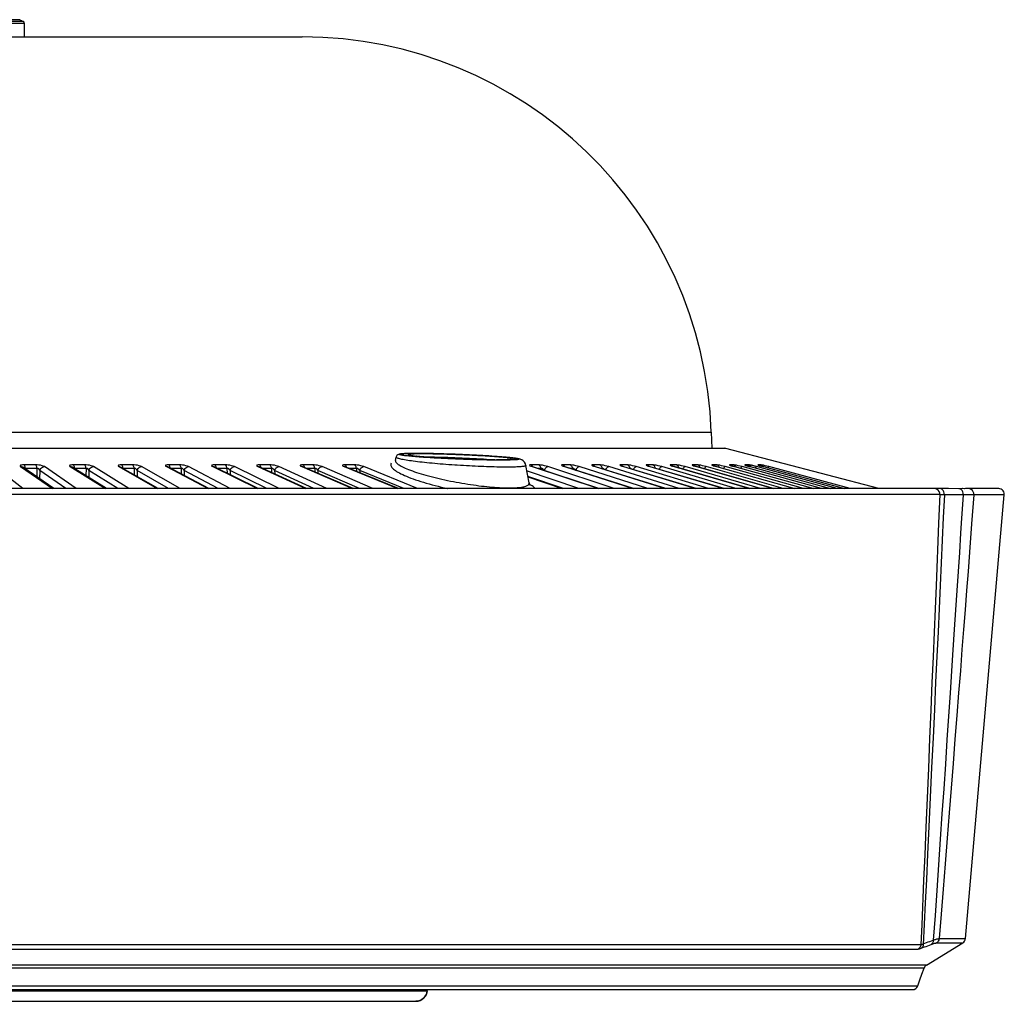
# Model space of a CAD drawing. Units: millimetres. Extents: x -897 to 437, y -318 to 513.
# Drawn here: x 41 to 127, y 0 to 87 of the extents above; entities that cross this region are included whole.
import ezdxf

# ---------------------------------------------------------------- set-up
doc = ezdxf.new("R2010")
doc.units = ezdxf.units.MM
doc.layers.add('AXIS_Front-View', color=7, linetype='Continuous')

msp = doc.modelspace()

# ---------------------------------------------------------------- linework, layer by layer
at = {"layer": 'AXIS_Front-View', "color": 7, "linetype": 'Continuous'}
for p, q in [((41, 86.193), (-41, 86.193)), ((40.888, 86.372), (-40.888, 86.372)), ((40.583, 86.521), (-40.583, 86.521)), ((40.583, 86.521), (40.736, 86.447)), ((41, 85), (41, 86.193)), ((-65.5, 85), (65.5, 85)), ((-101.578, 50.16), (101.578, 50.16)), ((101.578, 50.16), (101.627, 48.75)), ((102.862, 48.734), (-102.862, 48.734)), ((-102.735, 48.75), (102.735, 48.75)), ((102.862, 48.734), (102.735, 48.75)), ((116.358, 45.206), (102.862, 48.734)), ((73.73, 47.658), (73.784, 47.961)), ((73.786, 47.944), (73.784, 47.961)), ((74.084, 48.185), (74.074, 48.195)), ((75.027, 48.104), (75.276, 48.068)), ((75.139, 48.088), (75.09, 48.096)), ((75.276, 48.068), (75.618, 48.031)), ((75.618, 48.031), (76.049, 47.992)), ((76.029, 48.245), (75.668, 48.241)), ((76.659, 47.96), (76.462, 47.96)), ((77.154, 47.954), (76.659, 47.96)), ((77.131, 47.915), (77.757, 47.879)), ((77.717, 47.942), (77.154, 47.954)), ((78.265, 48.209), (77.612, 48.226)), ((78.33, 47.925), (77.717, 47.942)), ((78.159, 47.858), (78.013, 47.866)), ((78.419, 47.846), (78.159, 47.858)), ((78.967, 47.902), (78.33, 47.925)), ((79.615, 47.875), (78.967, 47.902)), ((79.108, 47.815), (79.804, 47.788)), ((81.481, 47.772), (80.884, 47.809)), ((82.039, 47.733), (81.481, 47.772)), ((81.972, 48.065), (81.709, 48.081)), ((82.234, 48.048), (81.972, 48.065)), ((82.757, 47.978), (82.226, 48.017)), ((82.466, 48.032), (82.234, 48.048)), ((83.213, 47.938), (82.757, 47.978)), ((83.579, 47.9), (83.213, 47.938)), ((84.066, 47.801), (84.011, 47.831)), ((40.864, 45.201), (38.344, 47.127)), ((40.756, 47.116), (40.668, 47.127)), ((40.668, 47.127), (43.484, 45.204)), ((43.589, 45.204), (40.856, 47.071)), ((41.82, 47.288), (40.97, 47.288)), ((40.997, 47.262), (40.97, 47.288)), ((41.762, 46.97), (41.081, 46.97)), ((41.095, 46.882), (41.081, 46.97)), ((42.103, 46.97), (41.762, 46.97)), ((41.989, 47.288), (41.82, 47.288)), ((42.103, 46.97), (42.084, 46.232)), ((45.572, 45.205), (42.758, 47.127)), ((45.127, 47.116), (45.041, 47.127)), ((45.041, 47.127), (48.145, 45.207)), ((45.209, 47.081), (45.127, 47.116)), ((48.238, 45.207), (45.209, 47.081)), ((46.142, 47.288), (45.308, 47.288)), ((45.338, 47.262), (45.308, 47.288)), ((46.1, 46.97), (45.431, 46.97)), ((46.433, 46.97), (46.1, 46.97)), ((46.308, 47.288), (46.142, 47.288)), ((46.433, 46.97), (46.423, 46.33)), ((50.195, 45.208), (47.091, 47.127)), ((49.412, 47.116), (49.328, 47.127)), ((49.328, 47.127), (52.717, 45.209)), ((49.479, 47.089), (49.412, 47.116)), ((49.479, 47.089), (49.478, 47.089)), ((52.799, 45.209), (49.479, 47.089)), ((50.376, 47.288), (49.56, 47.288)), ((49.593, 47.262), (49.56, 47.288)), ((50.349, 46.97), (49.694, 46.97)), ((50.675, 46.97), (50.349, 46.97)), ((50.539, 47.288), (50.376, 47.288)), ((50.675, 46.97), (50.671, 46.414)), ((54.723, 45.209), (51.335, 47.127)), ((53.603, 47.116), (53.521, 47.127)), ((53.521, 47.127), (57.191, 45.209)), ((53.656, 47.095), (53.603, 47.116)), ((57.264, 45.209), (53.656, 47.095)), ((53.778, 47.288), (53.718, 47.288)), ((53.753, 47.262), (53.718, 47.288)), ((54.515, 47.288), (53.778, 47.288)), ((54.662, 46.97), (53.863, 46.97)), ((54.673, 47.288), (54.515, 47.288)), ((54.821, 46.97), (54.662, 46.97)), ((54.821, 46.97), (54.822, 46.486)), ((59.151, 45.208), (55.48, 47.127)), ((57.692, 47.116), (57.612, 47.127)), ((57.612, 47.127), (61.557, 45.208)), ((57.733, 47.1), (57.692, 47.116)), ((61.623, 45.208), (57.733, 47.1)), ((57.851, 47.288), (57.773, 47.288)), ((57.811, 47.262), (57.773, 47.288)), ((58.704, 47.288), (57.851, 47.288)), ((58.707, 46.97), (58.001, 46.97)), ((58.862, 46.97), (58.707, 46.97)), ((58.862, 46.97), (58.867, 46.549)), ((63.467, 45.207), (59.521, 47.127)), ((61.594, 47.127), (65.809, 45.206)), ((61.702, 47.105), (61.7, 47.106)), ((61.702, 47.104), (61.702, 47.105)), ((65.868, 45.206), (61.702, 47.104)), ((61.813, 47.288), (61.719, 47.288)), ((61.76, 47.262), (61.719, 47.288)), ((62.623, 47.288), (61.813, 47.288)), ((62.641, 46.97), (61.998, 46.97)), ((62.792, 46.97), (62.641, 46.97)), ((62.792, 46.97), (62.798, 46.605)), ((67.665, 45.205), (63.447, 47.127)), ((65.458, 47.127), (69.937, 45.204)), ((65.657, 47.288), (65.547, 47.288)), ((65.59, 47.262), (65.547, 47.288)), ((69.989, 45.204), (65.553, 47.109)), ((66.422, 47.288), (65.657, 47.288)), ((66.456, 46.97), (65.877, 46.97)), ((66.602, 46.97), (66.456, 46.97)), ((66.602, 46.97), (66.61, 46.655)), ((71.736, 45.203), (67.253, 47.127)), ((69.198, 47.127), (73.935, 45.201)), ((69.376, 47.288), (69.25, 47.288)), ((69.296, 47.262), (69.25, 47.288)), ((73.981, 45.201), (69.284, 47.111)), ((70.095, 47.288), (69.376, 47.288)), ((70.285, 46.97), (69.631, 46.97)), ((70.285, 46.97), (70.294, 46.7)), ((75.671, 45.2), (70.931, 47.127)), ((73.304, 47.273), (73.314, 47.218)), ((73.343, 47.423), (73.319, 47.376)), ((76.068, 47.509), (75.864, 47.532)), ((79.466, 47.231), (79.174, 47.249)), ((79.726, 47.215), (79.466, 47.231)), ((82.314, 47.73), (82.508, 47.729)), ((85.502, 45.699), (85.232, 47.23)), ((85.583, 47.212), (85.665, 47.173)), ((85.769, 47.288), (85.657, 47.288)), ((85.713, 47.262), (85.657, 47.288)), ((85.665, 47.173), (85.788, 47.127)), ((86.328, 47.288), (85.769, 47.288)), ((85.833, 47.12), (85.788, 47.127)), ((85.788, 47.127), (91.65, 45.196)), ((86.562, 46.97), (86.29, 46.97)), ((86.562, 46.97), (86.569, 46.878)), ((93.026, 45.196), (87.165, 47.127)), ((88.579, 47.288), (88.473, 47.288)), ((88.531, 47.262), (88.473, 47.288)), ((88.511, 47.173), (88.64, 47.127)), ((89.105, 47.288), (88.579, 47.288)), ((88.679, 47.121), (88.64, 47.127)), ((88.64, 47.127), (94.689, 45.197)), ((94.71, 45.197), (88.679, 47.121)), ((89.346, 46.97), (89.154, 46.97)), ((89.346, 46.97), (89.352, 46.907)), ((95.984, 45.198), (89.938, 47.127)), ((91.219, 47.288), (91.12, 47.288)), ((91.18, 47.262), (91.12, 47.288)), ((91.189, 47.173), (91.323, 47.127)), ((91.713, 47.288), (91.219, 47.288)), ((91.356, 47.122), (91.323, 47.127)), ((91.323, 47.127), (97.546, 45.199)), ((97.563, 45.199), (91.356, 47.122)), ((91.96, 46.97), (91.849, 46.97)), ((98.759, 45.199), (92.539, 47.127)), ((93.686, 47.288), (93.594, 47.288)), ((93.656, 47.262), (93.594, 47.288)), ((94.145, 47.288), (93.686, 47.288)), ((93.693, 47.173), (93.832, 47.127)), ((93.861, 47.123), (93.832, 47.127)), ((93.832, 47.127), (100.216, 45.201)), ((100.231, 45.201), (93.861, 47.123)), ((94.4, 46.97), (94.369, 46.97)), ((94.964, 47.127), (94.799, 47.173)), ((101.343, 45.202), (94.964, 47.127)), ((95.975, 47.288), (95.89, 47.288)), ((95.953, 47.262), (95.89, 47.288)), ((96.399, 47.288), (95.975, 47.288)), ((96.02, 47.173), (96.163, 47.127)), ((96.187, 47.124), (96.163, 47.127)), ((96.163, 47.127), (102.693, 45.203)), ((102.705, 45.203), (96.187, 47.124)), ((97.208, 47.127), (97.04, 47.173)), ((103.734, 45.204), (97.208, 47.127)), ((98.081, 47.288), (98.003, 47.288)), ((98.067, 47.262), (98.003, 47.288)), ((98.469, 47.288), (98.081, 47.288)), ((98.163, 47.173), (98.311, 47.127)), ((98.33, 47.125), (98.311, 47.127)), ((98.311, 47.127), (104.975, 45.205)), ((105.929, 45.206), (99.267, 47.127)), ((100.001, 47.288), (99.929, 47.288)), ((99.995, 47.262), (99.929, 47.288)), ((100.352, 47.288), (100.001, 47.288)), ((100.119, 47.173), (100.271, 47.127)), ((100.287, 47.125), (100.271, 47.127)), ((100.271, 47.127), (107.059, 45.207)), ((107.068, 45.207), (100.287, 47.125)), ((107.923, 45.207), (101.137, 47.127)), ((101.73, 47.288), (101.666, 47.288)), ((101.733, 47.262), (101.666, 47.288)), ((102.043, 47.288), (101.73, 47.288)), ((101.885, 47.173), (102.041, 47.127)), ((102.053, 47.126), (102.041, 47.127)), ((102.041, 47.127), (108.94, 45.208)), ((102.111, 47.283), (102.043, 47.288)), ((102.11, 47.262), (102.043, 47.288)), ((109.713, 45.208), (102.815, 47.127)), ((103.265, 47.288), (103.209, 47.288)), ((103.277, 47.262), (103.209, 47.288)), ((103.541, 47.288), (103.265, 47.288)), ((103.457, 47.173), (103.616, 47.127)), ((103.603, 47.283), (103.541, 47.288)), ((103.609, 47.262), (103.541, 47.288)), ((103.626, 47.126), (103.616, 47.127)), ((103.616, 47.127), (110.617, 45.209)), ((111.296, 45.209), (104.297, 47.127)), ((104.604, 47.288), (104.555, 47.288)), ((104.624, 47.262), (104.555, 47.288)), ((104.841, 47.288), (104.604, 47.288)), ((104.642, 47.236), (104.634, 47.24)), ((104.91, 47.262), (104.841, 47.288)), ((104.939, 47.143), (104.994, 47.127)), ((105.001, 47.127), (104.994, 47.127)), ((104.994, 47.127), (112.083, 45.209)), ((105.552, 47.116), (105.58, 47.127)), ((112.667, 45.209), (105.58, 47.127)), ((105.743, 47.288), (105.703, 47.288)), ((105.772, 47.262), (105.703, 47.288)), ((105.783, 47.288), (105.743, 47.288)), ((105.823, 47.23), (105.772, 47.262)), ((105.785, 47.244), (105.776, 47.247)), ((105.941, 47.288), (105.783, 47.288)), ((105.991, 47.283), (105.941, 47.288)), ((106.011, 47.262), (105.941, 47.288)), ((106.007, 47.173), (106.173, 47.127)), ((106.178, 47.127), (106.173, 47.127)), ((106.173, 47.127), (113.338, 45.209)), ((106.639, 47.116), (106.662, 47.127)), ((113.829, 45.208), (106.662, 47.127)), ((42.355, 46.782), (42.337, 46.061)), ((42.337, 46.061), (42.861, 45.701)), ((44.665, 45.205), (42.355, 46.782)), ((46.692, 46.782), (46.682, 46.17)), ((49.238, 45.207), (46.692, 46.782)), ((50.939, 46.782), (50.935, 46.264)), ((53.718, 45.209), (50.939, 46.782)), ((58.1, 45.209), (55.09, 46.782)), ((55.09, 46.782), (55.09, 46.345)), ((62.372, 45.208), (59.136, 46.782)), ((59.136, 46.782), (59.139, 46.416)), ((66.528, 45.206), (63.069, 46.782)), ((63.069, 46.782), (63.075, 46.479)), ((70.559, 45.204), (66.882, 46.782)), ((66.882, 46.782), (66.889, 46.535)), ((74.457, 45.201), (70.568, 46.782)), ((70.568, 46.782), (70.575, 46.586)), ((89.889, 45.195), (85.288, 46.765)), ((88.554, 45.195), (85.401, 46.27)), ((88.464, 45.195), (85.407, 46.238)), ((85.409, 46.228), (88.436, 45.195)), ((46.252, 45.206), (38.179, 45.199)), ((53.983, 45.209), (46.252, 45.206)), ((61.731, 45.208), (53.983, 45.209)), ((69.3, 45.204), (61.731, 45.208)), ((75.269, 45.2), (69.3, 45.204)), ((82.276, 45.196), (75.269, 45.2)), ((88.473, 45.195), (82.276, 45.196)), ((85.496, 45.612), (85.505, 45.654)), ((85.505, 45.654), (85.502, 45.699)), ((93.774, 45.196), (88.473, 45.195)), ((99.618, 45.2), (93.774, 45.196)), ((104.515, 45.205), (99.618, 45.2)), ((108.932, 45.208), (104.515, 45.205)), ((112.849, 45.209), (108.932, 45.208)), ((116.246, 45.206), (112.849, 45.209)), ((121.261, 45.194), (121.242, 45.194)), ((121.302, 45.193), (121.261, 45.194)), ((121.384, 45.192), (121.293, 45.193)), ((121.749, 45.188), (121.638, 45.189)), ((122.507, 45.187), (121.746, 45.188)), ((123.408, 45.185), (122.469, 45.187)), ((123.645, 45.185), (123.404, 45.185)), ((123.763, 45.186), (123.617, 45.185)), ((123.928, 45.185), (123.749, 45.186)), ((124.017, 45.186), (123.905, 45.185)), ((124.128, 45.187), (124.003, 45.186)), ((124.233, 45.187), (124.126, 45.187)), ((124.248, 45.188), (124.221, 45.187)), ((126.615, 45.189), (126.225, 45.19)), ((126.827, 45.188), (126.613, 45.189)), ((126.926, 45.188), (126.615, 45.189)), ((126.926, 45.188), (126.848, 45.188)), ((41.287, 44.671), (38.506, 44.669)), ((42.791, 44.673), (41.287, 44.671)), ((46.044, 44.675), (42.791, 44.673)), ((48.161, 44.677), (46.044, 44.675)), ((49.808, 44.678), (48.161, 44.677)), ((51.601, 44.678), (49.808, 44.678)), ((53.69, 44.679), (51.601, 44.678)), ((55.932, 44.679), (53.69, 44.679)), ((58.083, 44.678), (55.932, 44.679)), ((61.506, 44.678), (58.083, 44.678)), ((65.621, 44.676), (61.506, 44.678)), ((68.495, 44.675), (65.621, 44.676)), ((71.313, 44.673), (68.495, 44.675)), ((74.318, 44.67), (71.313, 44.673)), ((82.447, 44.666), (74.318, 44.67)), ((83.119, 44.666), (82.447, 44.666)), ((85.793, 44.665), (83.119, 44.666)), ((88.336, 44.664), (85.793, 44.665)), ((90.984, 44.664), (88.336, 44.664)), ((92.078, 44.665), (90.984, 44.664)), ((96.978, 44.667), (92.078, 44.665)), ((97.813, 44.668), (96.978, 44.667)), ((99.691, 44.669), (97.813, 44.668)), ((101.759, 44.671), (99.691, 44.669)), ((107.352, 44.676), (101.759, 44.671)), ((108.488, 44.677), (107.352, 44.676)), ((110.819, 44.678), (108.488, 44.677)), ((111.91, 44.679), (110.819, 44.678)), ((112.949, 44.679), (111.91, 44.679)), ((113.924, 44.679), (112.949, 44.679)), ((114.826, 44.678), (113.924, 44.679)), ((121.732, 44.664), (121.628, 42.144)), ((123.791, 44.636), (122.136, 44.644)), ((123.791, 44.636), (123.628, 42.138)), ((124.129, 44.637), (123.791, 44.636)), ((123.998, 5.526), (127.42, 44.644)), ((124.331, 44.638), (124.129, 44.637)), ((124.739, 44.644), (124.542, 42.074)), ((125.42, 44.644), (124.739, 44.644)), ((125.944, 44.645), (125.42, 44.644)), ((121.628, 42.144), (121.399, 36.621)), ((124.542, 42.074), (124.351, 39.575)), ((121.671, 5.526), (123.998, 5.526)), ((27.244, 4.609), (119.832, 4.609)), ((120.552, 3.176), (123.761, 5.143)), ((121.438, 5.143), (123.761, 5.143)), ((120.552, 3.176), (-120.552, 3.176)), ((120.342, 2.917), (-120.342, 2.917)), ((120.158, 2.398), (120.342, 2.917)), ((-119.79, 1.361), (119.79, 1.361)), ((-119.319, 1.029), (119.319, 1.029)), ((5.521, 0.913), (76.515, 0.913)), ((76.515, 0.913), (76.526, 1.029)), ((76.515, 0.913), (76.519, 0.91)), ((76.519, 0.91), (76.53, 1.029)), ((-61.148, 0), (75.523, 0))]:
    msp.add_line(p, q, dxfattribs=at)
for points in [[(40.736, 86.447), (40.838, 86.397), (40.888, 86.372)], [(75.969, 48.289), (75.73, 48.29), (75.508, 48.29), (75.303, 48.289), (75.115, 48.287), (74.944, 48.284), (74.79, 48.281), (74.652, 48.276), (74.529, 48.271), (74.42, 48.265), (74.325, 48.258), (74.241, 48.25), (74.169, 48.242), (74.108, 48.232), (74.051, 48.22), (73.995, 48.204), (73.931, 48.173), (73.847, 48.1), (73.79, 47.988), (73.785, 47.966)], [(75.864, 47.532), (75.667, 47.555), (75.477, 47.579), (75.297, 47.602), (75.124, 47.625), (74.961, 47.649), (74.808, 47.672), (74.664, 47.696), (74.531, 47.719), (74.408, 47.742), (74.296, 47.765), (74.195, 47.787), (74.106, 47.809), (74.027, 47.83), (73.96, 47.85), (73.903, 47.871), (73.858, 47.89), (73.823, 47.909), (73.799, 47.927), (73.786, 47.944)], [(74.074, 48.195), (74.074, 48.205), (74.085, 48.214), (74.107, 48.223), (74.139, 48.232), (74.183, 48.24)], [(74.765, 48.066), (74.65, 48.08), (74.546, 48.092), (74.452, 48.105), (74.368, 48.117), (74.294, 48.129), (74.231, 48.141), (74.179, 48.153), (74.137, 48.164), (74.105, 48.175), (74.084, 48.185)], [(74.183, 48.24), (74.236, 48.247), (74.3, 48.254), (74.375, 48.26), (74.459, 48.266), (74.554, 48.271), (74.658, 48.276), (74.771, 48.279)], [(75.821, 47.973), (75.646, 47.986), (75.479, 47.999), (75.319, 48.013), (75.167, 48.026), (75.024, 48.04), (74.89, 48.053), (74.765, 48.066)], [(74.771, 48.279), (74.894, 48.283), (75.026, 48.285), (75.167, 48.288), (75.316, 48.289), (75.473, 48.29), (75.639, 48.29), (75.812, 48.29)], [(74.973, 48.208), (74.867, 48.189), (74.825, 48.166)], [(74.825, 48.166), (74.878, 48.136), (75.027, 48.104)], [(75.668, 48.241), (75.378, 48.234), (75.144, 48.223), (74.973, 48.208)], [(75.09, 48.096), (75.048, 48.103), (75.012, 48.11), (74.984, 48.116), (74.979, 48.117)], [(75.4, 48.055), (75.325, 48.063), (75.256, 48.072), (75.194, 48.08), (75.139, 48.088)], [(76.241, 47.977), (76.113, 47.987), (75.991, 47.997), (75.875, 48.007), (75.767, 48.017), (75.665, 48.027), (75.57, 48.036), (75.482, 48.046)], [(75.812, 48.29), (75.992, 48.289), (76.179, 48.287), (76.373, 48.285), (76.573, 48.282), (76.779, 48.278), (76.99, 48.274), (77.206, 48.269), (77.426, 48.264), (77.651, 48.258), (77.878, 48.251), (78.109, 48.244), (78.342, 48.237), (78.578, 48.229), (78.815, 48.22), (79.054, 48.211), (79.293, 48.202), (79.533, 48.192), (79.772, 48.181), (80.012, 48.17), (80.25, 48.159), (80.486, 48.148), (80.721, 48.136), (80.953, 48.124), (81.183, 48.111), (81.409, 48.098), (81.631, 48.085), (81.848, 48.072), (82.061, 48.059), (82.268, 48.045), (82.469, 48.032), (82.663, 48.018), (82.849, 48.004), (83.028, 47.991)], [(82.988, 47.701), (82.821, 47.701), (82.648, 47.702), (82.469, 47.704), (82.284, 47.706), (82.093, 47.708), (81.896, 47.712), (81.695, 47.715), (81.489, 47.719), (81.279, 47.724), (81.065, 47.729), (80.848, 47.734), (80.627, 47.741), (80.403, 47.747), (80.177, 47.754), (79.949, 47.762), (79.719, 47.77), (79.489, 47.778), (79.257, 47.787), (79.025, 47.796), (78.793, 47.806), (78.562, 47.816), (78.332, 47.826), (78.104, 47.837), (77.877, 47.848), (77.653, 47.859), (77.432, 47.871), (77.214, 47.883), (77, 47.895), (76.79, 47.907), (76.585, 47.92), (76.385, 47.933), (76.191, 47.946), (76.003, 47.959), (75.821, 47.973)], [(77.683, 48.257), (77.371, 48.265), (77.067, 48.272), (76.774, 48.278), (76.492, 48.283), (76.223, 48.287), (75.969, 48.289)], [(77.612, 48.226), (77.007, 48.238), (76.481, 48.244), (76.029, 48.245)], [(76.049, 47.992), (76.557, 47.953), (77.131, 47.915)], [(77.312, 47.905), (77.142, 47.915), (76.978, 47.925), (76.819, 47.936), (76.665, 47.946), (76.517, 47.956), (76.376, 47.967), (76.241, 47.977)], [(78.013, 47.866), (77.849, 47.874), (77.666, 47.884), (77.487, 47.894), (77.312, 47.905)], [(80.256, 48.159), (79.943, 48.174), (79.625, 48.188), (79.303, 48.201), (78.978, 48.214), (78.651, 48.226), (78.325, 48.238), (78.002, 48.248), (77.683, 48.257)], [(77.757, 47.879), (78.421, 47.845), (79.108, 47.815)], [(79.639, 48.159), (78.946, 48.186), (78.265, 48.209)], [(79.614, 47.795), (79.413, 47.803), (79.212, 47.811), (79.011, 47.819), (78.812, 47.828), (78.615, 47.837), (78.419, 47.846)], [(80.425, 47.768), (80.213, 47.775), (80.014, 47.781), (79.814, 47.788), (79.614, 47.795)], [(80.884, 47.809), (80.258, 47.844), (79.615, 47.875)], [(80.996, 48.093), (80.326, 48.127), (79.639, 48.159)], [(79.804, 47.788), (80.492, 47.766), (81.155, 47.749)], [(81.709, 48.081), (81.436, 48.097), (81.153, 48.113), (80.862, 48.129), (80.562, 48.144), (80.256, 48.159)], [(81.87, 47.735), (81.702, 47.738), (81.53, 47.741), (81.352, 47.745), (81.171, 47.749), (80.985, 47.753), (80.796, 47.758), (80.604, 47.763), (80.425, 47.768)], [(82.226, 48.017), (81.634, 48.056), (80.996, 48.093)], [(83.118, 47.984), (82.912, 48), (82.695, 48.016), (82.466, 48.032)], [(84.604, 47.779), (84.594, 47.77), (84.573, 47.762), (84.543, 47.755), (84.502, 47.748), (84.451, 47.741), (84.391, 47.735), (84.321, 47.729), (84.242, 47.724), (84.154, 47.72), (84.057, 47.715), (83.951, 47.712), (83.837, 47.709), (83.715, 47.706), (83.584, 47.704), (83.446, 47.702), (83.301, 47.701), (83.148, 47.701), (82.988, 47.701)], [(83.028, 47.991), (83.198, 47.977), (83.359, 47.964), (83.512, 47.95), (83.655, 47.937), (83.789, 47.924), (83.913, 47.911), (84.027, 47.898), (84.132, 47.886), (84.226, 47.873), (84.31, 47.862), (84.383, 47.85), (84.446, 47.839), (84.499, 47.828), (84.541, 47.817), (84.572, 47.807), (84.593, 47.797), (84.604, 47.788), (84.604, 47.779)], [(85.232, 47.23), (85.186, 47.384), (85.097, 47.533), (84.989, 47.644), (84.881, 47.717), (84.79, 47.76), (84.71, 47.788), (84.637, 47.807), (84.565, 47.823), (84.487, 47.838), (84.402, 47.851), (84.307, 47.865), (84.202, 47.879), (84.085, 47.893), (83.955, 47.908), (83.813, 47.923), (83.659, 47.938), (83.491, 47.953), (83.311, 47.968), (83.118, 47.984)], [(84.011, 47.831), (83.849, 47.864), (83.579, 47.9)], [(83.71, 47.747), (83.893, 47.76), (84.012, 47.778), (84.066, 47.801)], [(83.94, 47.771), (83.94, 47.771), (83.931, 47.769), (83.911, 47.766), (83.883, 47.763), (83.848, 47.759)], [(40.97, 47.288), (40.841, 47.283), (40.74, 47.269), (40.665, 47.245), (40.623, 47.212), (40.625, 47.173), (40.668, 47.127)], [(40.856, 47.071), (40.837, 47.083), (40.756, 47.116)], [(41.081, 46.97), (41.073, 47.043), (41.06, 47.111), (41.043, 47.172), (41.022, 47.223), (40.997, 47.262)], [(41.081, 46.97), (41.061, 46.973), (41.042, 46.973), (41.024, 46.969), (41.011, 46.964)], [(42.758, 47.127), (42.667, 47.173), (42.556, 47.212), (42.42, 47.244), (42.275, 47.269), (42.133, 47.283), (41.989, 47.288)], [(42.103, 46.97), (42.095, 47.043), (42.082, 47.111), (42.064, 47.172), (42.042, 47.223), (42.017, 47.262), (41.989, 47.288)], [(42.355, 46.782), (42.347, 46.806), (42.337, 46.827), (42.326, 46.847), (42.314, 46.866), (42.301, 46.882), (42.289, 46.897), (42.276, 46.91), (42.263, 46.921), (42.25, 46.932), (42.237, 46.941), (42.223, 46.949), (42.209, 46.956), (42.194, 46.962), (42.179, 46.967), (42.162, 46.971), (42.144, 46.973), (42.124, 46.972), (42.103, 46.97)], [(42.355, 46.782), (42.385, 46.874), (42.435, 46.958), (42.501, 47.029), (42.58, 47.083), (42.668, 47.116), (42.758, 47.127)], [(45.308, 47.288), (45.183, 47.283), (45.086, 47.269), (45.016, 47.245), (44.982, 47.212), (44.99, 47.173), (45.041, 47.127)], [(45.431, 46.97), (45.422, 47.043), (45.408, 47.111), (45.389, 47.172), (45.365, 47.223), (45.338, 47.262)], [(45.431, 46.97), (45.411, 46.973), (45.393, 46.973), (45.386, 46.971)], [(47.091, 47.127), (46.993, 47.173), (46.878, 47.212), (46.739, 47.244), (46.592, 47.269), (46.45, 47.283), (46.308, 47.288)], [(46.433, 46.97), (46.425, 47.043), (46.41, 47.111), (46.391, 47.172), (46.366, 47.223), (46.339, 47.262), (46.308, 47.288)], [(46.692, 46.782), (46.682, 46.806), (46.671, 46.827), (46.659, 46.847), (46.647, 46.866), (46.634, 46.882), (46.621, 46.897), (46.607, 46.91), (46.594, 46.921), (46.581, 46.932), (46.567, 46.941), (46.553, 46.949), (46.539, 46.956), (46.524, 46.962), (46.509, 46.967), (46.492, 46.971), (46.474, 46.973), (46.454, 46.972), (46.433, 46.97)], [(46.692, 46.782), (46.722, 46.874), (46.772, 46.958), (46.838, 47.029), (46.916, 47.083), (47.002, 47.116), (47.091, 47.127)], [(49.56, 47.288), (49.438, 47.283), (49.347, 47.269), (49.283, 47.245), (49.254, 47.212), (49.27, 47.173), (49.328, 47.127)], [(49.694, 46.97), (49.685, 47.043), (49.67, 47.111), (49.649, 47.172), (49.623, 47.223), (49.593, 47.262)], [(51.335, 47.127), (51.231, 47.173), (51.11, 47.212), (50.968, 47.244), (50.82, 47.269), (50.678, 47.283), (50.539, 47.288)], [(50.675, 46.97), (50.666, 47.043), (50.65, 47.111), (50.629, 47.172), (50.602, 47.223), (50.572, 47.262), (50.539, 47.288)], [(50.939, 46.782), (50.929, 46.806), (50.917, 46.827), (50.904, 46.847), (50.891, 46.866), (50.878, 46.882), (50.864, 46.897), (50.85, 46.91), (50.836, 46.921), (50.823, 46.932), (50.809, 46.941), (50.795, 46.949), (50.781, 46.956), (50.766, 46.962), (50.75, 46.967), (50.733, 46.971), (50.715, 46.973), (50.696, 46.972), (50.675, 46.97)], [(50.939, 46.782), (50.97, 46.874), (51.02, 46.958), (51.085, 47.029), (51.163, 47.083), (51.248, 47.116), (51.335, 47.127)], [(53.718, 47.288), (53.6, 47.283), (53.513, 47.269), (53.455, 47.245), (53.433, 47.212), (53.456, 47.173), (53.521, 47.127)], [(53.863, 46.97), (53.853, 47.043), (53.836, 47.111), (53.814, 47.172), (53.786, 47.223), (53.753, 47.262)], [(55.48, 47.127), (55.37, 47.173), (55.245, 47.212), (55.101, 47.244), (54.951, 47.269), (54.81, 47.283), (54.673, 47.288)], [(54.821, 46.97), (54.811, 47.043), (54.794, 47.111), (54.771, 47.172), (54.742, 47.223), (54.709, 47.262), (54.673, 47.288)], [(55.09, 46.782), (55.078, 46.806), (55.066, 46.827), (55.052, 46.847), (55.038, 46.866), (55.024, 46.882), (55.01, 46.897), (54.996, 46.91), (54.982, 46.921), (54.968, 46.932), (54.954, 46.941), (54.94, 46.949), (54.925, 46.956), (54.91, 46.962), (54.895, 46.967), (54.878, 46.971), (54.86, 46.973), (54.841, 46.972), (54.821, 46.97)], [(55.09, 46.782), (55.121, 46.874), (55.171, 46.958), (55.236, 47.029), (55.312, 47.083), (55.395, 47.116), (55.48, 47.127)], [(57.773, 47.288), (57.659, 47.283), (57.577, 47.269), (57.525, 47.245), (57.511, 47.212), (57.54, 47.173), (57.612, 47.127)], [(57.93, 46.97), (57.919, 47.043), (57.901, 47.111), (57.876, 47.172), (57.846, 47.223), (57.811, 47.262)], [(59.521, 47.127), (59.404, 47.173), (59.275, 47.212), (59.128, 47.244), (58.978, 47.269), (58.838, 47.283), (58.704, 47.288)], [(58.862, 46.97), (58.852, 47.043), (58.833, 47.111), (58.808, 47.172), (58.778, 47.223), (58.743, 47.262), (58.704, 47.288)], [(59.136, 46.782), (59.123, 46.806), (59.11, 46.827), (59.096, 46.847), (59.081, 46.866), (59.066, 46.882), (59.052, 46.897), (59.037, 46.91), (59.023, 46.921), (59.009, 46.932), (58.994, 46.941), (58.98, 46.949), (58.965, 46.956), (58.951, 46.962), (58.935, 46.967), (58.918, 46.971), (58.901, 46.973), (58.882, 46.972), (58.862, 46.97)], [(59.136, 46.782), (59.167, 46.874), (59.217, 46.958), (59.281, 47.029), (59.356, 47.083), (59.437, 47.116), (59.521, 47.127)], [(61.719, 47.288), (61.609, 47.283), (61.532, 47.269), (61.487, 47.245), (61.478, 47.212), (61.515, 47.173), (61.594, 47.127)], [(61.702, 47.105), (61.671, 47.116), (61.594, 47.127)], [(61.877, 47.025), (61.874, 47.043), (61.855, 47.111), (61.829, 47.172), (61.797, 47.223), (61.76, 47.262)], [(63.447, 47.127), (63.325, 47.173), (63.192, 47.212), (63.043, 47.244), (62.893, 47.269), (62.754, 47.283), (62.623, 47.288)], [(62.792, 46.97), (62.78, 47.043), (62.761, 47.111), (62.734, 47.172), (62.701, 47.223), (62.664, 47.262), (62.623, 47.288)], [(63.069, 46.782), (63.056, 46.806), (63.041, 46.827), (63.026, 46.847), (63.011, 46.866), (62.996, 46.882), (62.981, 46.897), (62.966, 46.91), (62.951, 46.921), (62.937, 46.932), (62.923, 46.941), (62.908, 46.949), (62.893, 46.956), (62.878, 46.962), (62.863, 46.967), (62.846, 46.971), (62.829, 46.973), (62.811, 46.972), (62.792, 46.97)], [(63.069, 46.782), (63.101, 46.874), (63.15, 46.958), (63.213, 47.029), (63.287, 47.083), (63.366, 47.116), (63.447, 47.127)], [(65.547, 47.288), (65.441, 47.283), (65.37, 47.269), (65.331, 47.245), (65.329, 47.212), (65.372, 47.173), (65.458, 47.127)], [(65.555, 47.108), (65.533, 47.116), (65.458, 47.127)], [(65.712, 47.041), (65.712, 47.043), (65.691, 47.111), (65.664, 47.172), (65.629, 47.223), (65.59, 47.262)], [(67.253, 47.127), (67.126, 47.173), (66.989, 47.212), (66.838, 47.244), (66.688, 47.269), (66.55, 47.283), (66.422, 47.288)], [(66.602, 46.97), (66.589, 47.043), (66.569, 47.111), (66.54, 47.172), (66.506, 47.223), (66.466, 47.262), (66.422, 47.288)], [(66.882, 46.782), (66.868, 46.806), (66.853, 46.827), (66.837, 46.847), (66.821, 46.866), (66.806, 46.882), (66.79, 46.897), (66.775, 46.91), (66.76, 46.921), (66.746, 46.932), (66.731, 46.941), (66.716, 46.949), (66.702, 46.956), (66.687, 46.962), (66.671, 46.967), (66.655, 46.971), (66.638, 46.973), (66.62, 46.972), (66.602, 46.97)], [(66.882, 46.782), (66.914, 46.874), (66.963, 46.958), (67.025, 47.029), (67.097, 47.083), (67.175, 47.116), (67.253, 47.127)], [(69.25, 47.288), (69.149, 47.283), (69.083, 47.269), (69.05, 47.245), (69.056, 47.212), (69.106, 47.173), (69.198, 47.127)], [(69.284, 47.111), (69.27, 47.116), (69.198, 47.127)], [(69.284, 47.111), (69.262, 47.12), (69.248, 47.128), (69.247, 47.128)], [(69.42, 47.056), (69.403, 47.111), (69.373, 47.172), (69.337, 47.223), (69.296, 47.262)], [(70.931, 47.127), (70.799, 47.173), (70.658, 47.212), (70.506, 47.244), (70.355, 47.269), (70.22, 47.283), (70.095, 47.288)], [(70.285, 46.97), (70.272, 47.043), (70.25, 47.111), (70.22, 47.172), (70.183, 47.223), (70.141, 47.262), (70.095, 47.288)], [(70.568, 46.782), (70.553, 46.806), (70.537, 46.827), (70.521, 46.847), (70.504, 46.866), (70.488, 46.882), (70.472, 46.897), (70.457, 46.91), (70.442, 46.921), (70.427, 46.932), (70.412, 46.941), (70.398, 46.949), (70.383, 46.956), (70.368, 46.962), (70.353, 46.967), (70.337, 46.971), (70.32, 46.973), (70.302, 46.972), (70.285, 46.97)], [(70.568, 46.782), (70.6, 46.874), (70.649, 46.958), (70.71, 47.029), (70.78, 47.083), (70.855, 47.116), (70.931, 47.127)], [(73.319, 47.376), (73.305, 47.325), (73.304, 47.273)], [(73.314, 47.218), (73.336, 47.16), (73.37, 47.101), (73.416, 47.04), (73.473, 46.978), (73.543, 46.913), (73.625, 46.847), (73.718, 46.779), (73.823, 46.71), (73.94, 46.64), (74.069, 46.569), (74.209, 46.496), (74.361, 46.423), (74.525, 46.348), (74.699, 46.273), (74.885, 46.198), (75.08, 46.122), (75.286, 46.047), (75.501, 45.972), (75.724, 45.897), (75.956, 45.822), (76.195, 45.749), (76.441, 45.676), (76.694, 45.604), (76.953, 45.534), (77.218, 45.465), (77.487, 45.397), (77.761, 45.331), (78.039, 45.267), (78.319, 45.204), (78.347, 45.199)], [(73.73, 47.658), (73.729, 47.616), (73.739, 47.572), (73.76, 47.527), (73.793, 47.479), (73.838, 47.43), (73.894, 47.38), (73.961, 47.328), (74.039, 47.274), (74.128, 47.219)], [(74.128, 47.219), (74.228, 47.163), (74.338, 47.106), (74.46, 47.048), (74.591, 46.988)], [(74.591, 46.988), (74.733, 46.928), (74.885, 46.867), (75.047, 46.806), (75.218, 46.743), (75.399, 46.681), (75.587, 46.618), (75.784, 46.555), (75.989, 46.493), (76.2, 46.431), (76.417, 46.369), (76.641, 46.308), (76.869, 46.248), (77.103, 46.189), (77.341, 46.131), (77.582, 46.074), (77.827, 46.018), (78.075, 45.964), (78.325, 45.911), (78.576, 45.859), (78.829, 45.81), (79.083, 45.762), (79.336, 45.715), (79.59, 45.671), (79.843, 45.629), (80.095, 45.588), (80.345, 45.55), (80.594, 45.514), (80.84, 45.48), (81.083, 45.448), (81.324, 45.419), (81.561, 45.391), (81.794, 45.367), (82.022, 45.344), (82.246, 45.324), (82.465, 45.306), (82.679, 45.291), (82.887, 45.278), (83.089, 45.268), (83.285, 45.26), (83.473, 45.255), (83.655, 45.252), (83.831, 45.252), (83.998, 45.254)], [(78.687, 47.282), (78.431, 47.3), (78.176, 47.319), (77.924, 47.338), (77.675, 47.358), (77.431, 47.379), (77.19, 47.399), (76.954, 47.421), (76.724, 47.442), (76.499, 47.464), (76.28, 47.487), (76.068, 47.509)], [(79.174, 47.249), (78.946, 47.264), (78.687, 47.282)], [(80.501, 47.173), (80.244, 47.186), (79.986, 47.2), (79.726, 47.215)], [(83.079, 47.086), (82.873, 47.089), (82.659, 47.093), (82.439, 47.098), (82.213, 47.104), (81.982, 47.111), (81.745, 47.119), (81.504, 47.128), (81.258, 47.138), (81.009, 47.149), (80.756, 47.161), (80.501, 47.173)], [(81.155, 47.749), (81.771, 47.737), (82.314, 47.73)], [(82.484, 47.729), (82.339, 47.73), (82.189, 47.732), (82.032, 47.733), (81.87, 47.735)], [(82.484, 47.729), (82.782, 47.728), (83.159, 47.731)], [(83.488, 47.739), (83.404, 47.737), (83.313, 47.734), (83.215, 47.733), (83.11, 47.731), (82.998, 47.73), (82.88, 47.729), (82.755, 47.729), (82.623, 47.729)], [(85.232, 47.23), (85.229, 47.215), (85.214, 47.2), (85.187, 47.186), (85.149, 47.173), (85.098, 47.161), (85.037, 47.149), (84.964, 47.138), (84.879, 47.128), (84.784, 47.119), (84.678, 47.111), (84.561, 47.104), (84.434, 47.098), (84.297, 47.093), (84.15, 47.089), (83.993, 47.085), (83.828, 47.083), (83.653, 47.082), (83.47, 47.082), (83.279, 47.083), (83.079, 47.086)], [(83.159, 47.731), (83.464, 47.737), (83.71, 47.747)], [(83.755, 47.752), (83.699, 47.748), (83.635, 47.745), (83.565, 47.742), (83.488, 47.739)], [(83.848, 47.759), (83.805, 47.755), (83.755, 47.752)], [(85.657, 47.288), (85.582, 47.283), (85.545, 47.269), (85.544, 47.245), (85.583, 47.212)], [(91.674, 45.196), (85.826, 47.123), (85.775, 47.141), (85.736, 47.156), (85.713, 47.166), (85.71, 47.168)], [(85.842, 47.117), (85.809, 47.172), (85.765, 47.223), (85.713, 47.262)], [(87.165, 47.127), (87.01, 47.173), (86.857, 47.212), (86.701, 47.244), (86.556, 47.269), (86.433, 47.283), (86.328, 47.288)], [(86.562, 46.97), (86.546, 47.043), (86.519, 47.111), (86.482, 47.172), (86.437, 47.223), (86.385, 47.262), (86.328, 47.288)], [(86.851, 46.782), (86.832, 46.806), (86.813, 46.827), (86.794, 46.847), (86.775, 46.866), (86.757, 46.882), (86.74, 46.897), (86.723, 46.91), (86.708, 46.921), (86.692, 46.932), (86.678, 46.941), (86.663, 46.949), (86.649, 46.956), (86.635, 46.962), (86.62, 46.967), (86.606, 46.971), (86.591, 46.973), (86.576, 46.972), (86.562, 46.97)], [(86.851, 46.782), (86.884, 46.874), (86.928, 46.958), (86.982, 47.029), (87.042, 47.083), (87.104, 47.116), (87.165, 47.127)], [(88.473, 47.288), (88.403, 47.283), (88.372, 47.269), (88.378, 47.245), (88.424, 47.212), (88.511, 47.173)], [(88.657, 47.129), (88.63, 47.172), (88.584, 47.223), (88.531, 47.262)], [(88.679, 47.121), (88.626, 47.139), (88.583, 47.155), (88.552, 47.168), (88.544, 47.171)], [(89.938, 47.127), (89.779, 47.173), (89.624, 47.212), (89.469, 47.244), (89.325, 47.269), (89.205, 47.283), (89.105, 47.288)], [(89.346, 46.97), (89.33, 47.043), (89.302, 47.111), (89.264, 47.172), (89.218, 47.223), (89.164, 47.262), (89.105, 47.288)], [(89.635, 46.782), (89.615, 46.806), (89.596, 46.827), (89.576, 46.847), (89.557, 46.866), (89.539, 46.882), (89.521, 46.897), (89.505, 46.91), (89.489, 46.921), (89.474, 46.932), (89.459, 46.941), (89.445, 46.949), (89.43, 46.956), (89.416, 46.962), (89.402, 46.967), (89.388, 46.971), (89.374, 46.973), (89.36, 46.972), (89.346, 46.97)], [(89.635, 46.782), (89.667, 46.874), (89.711, 46.958), (89.763, 47.029), (89.82, 47.083), (89.88, 47.116), (89.938, 47.127)], [(91.12, 47.288), (91.056, 47.283), (91.031, 47.269), (91.044, 47.245), (91.096, 47.212), (91.189, 47.173)], [(91.303, 47.14), (91.282, 47.172), (91.235, 47.223), (91.18, 47.262)], [(91.356, 47.122), (91.298, 47.142), (91.251, 47.158), (91.215, 47.172), (91.205, 47.176)], [(92.221, 47.212), (92.065, 47.244), (91.924, 47.269), (91.808, 47.283), (91.713, 47.288)], [(91.96, 46.97), (91.943, 47.043), (91.915, 47.111), (91.876, 47.172), (91.828, 47.223), (91.773, 47.262), (91.713, 47.288)], [(92.16, 46.873), (92.15, 46.882), (92.133, 46.897), (92.116, 46.91), (92.1, 46.921), (92.085, 46.932), (92.07, 46.941), (92.056, 46.949), (92.042, 46.956), (92.028, 46.962), (92.014, 46.967), (92.001, 46.971), (91.987, 46.973), (91.973, 46.972), (91.96, 46.97)], [(92.539, 47.127), (92.377, 47.173), (92.221, 47.212)], [(92.268, 46.84), (92.28, 46.874), (92.323, 46.958), (92.373, 47.029), (92.428, 47.083), (92.484, 47.116), (92.539, 47.127)], [(93.594, 47.288), (93.536, 47.283), (93.517, 47.269), (93.536, 47.245), (93.595, 47.212), (93.693, 47.173)], [(93.774, 47.151), (93.761, 47.172), (93.712, 47.223), (93.656, 47.262)], [(93.861, 47.123), (93.797, 47.143), (93.747, 47.161), (93.706, 47.176), (93.679, 47.187), (93.666, 47.193), (93.665, 47.193)], [(94.799, 47.173), (94.641, 47.212), (94.487, 47.244), (94.348, 47.269), (94.235, 47.283), (94.145, 47.288)], [(94.4, 46.97), (94.382, 47.043), (94.353, 47.111), (94.313, 47.172), (94.264, 47.223), (94.207, 47.262), (94.145, 47.288)], [(94.54, 46.918), (94.536, 46.921), (94.52, 46.932), (94.506, 46.941), (94.492, 46.949), (94.478, 46.956), (94.465, 46.962), (94.451, 46.967), (94.438, 46.971), (94.425, 46.973), (94.412, 46.972), (94.4, 46.97)], [(94.715, 46.865), (94.718, 46.874), (94.759, 46.958), (94.807, 47.029), (94.86, 47.083), (94.913, 47.116), (94.964, 47.127)], [(95.89, 47.288), (95.838, 47.283), (95.825, 47.269), (95.851, 47.245), (95.915, 47.212), (96.02, 47.173)], [(96.067, 47.162), (96.06, 47.172), (96.01, 47.223), (95.953, 47.262)], [(96.187, 47.124), (96.139, 47.138), (96.085, 47.156), (96.038, 47.172), (96.001, 47.186), (95.976, 47.196), (95.972, 47.198)], [(97.04, 47.173), (96.882, 47.212), (96.729, 47.244), (96.592, 47.269), (96.484, 47.283), (96.399, 47.288)], [(96.659, 46.97), (96.642, 47.043), (96.612, 47.111), (96.571, 47.172), (96.52, 47.223), (96.462, 47.262), (96.399, 47.288)], [(96.983, 46.89), (97.015, 46.958), (97.061, 47.029), (97.111, 47.083), (97.16, 47.116), (97.208, 47.127)], [(98.003, 47.288), (97.957, 47.283), (97.951, 47.269), (97.983, 47.245), (98.054, 47.212), (98.163, 47.173)], [(98.177, 47.173), (98.126, 47.223), (98.067, 47.262)], [(104.985, 45.205), (98.317, 47.129), (98.25, 47.149), (98.192, 47.167), (98.145, 47.184), (98.11, 47.197), (98.088, 47.206), (98.085, 47.207)], [(99.267, 47.127), (99.097, 47.173), (98.938, 47.212), (98.786, 47.244), (98.653, 47.269), (98.548, 47.283), (98.469, 47.288)], [(98.735, 46.97), (98.717, 47.043), (98.686, 47.111), (98.644, 47.172), (98.593, 47.223), (98.534, 47.262), (98.469, 47.288)], [(99.066, 46.913), (99.086, 46.958), (99.13, 47.029), (99.177, 47.083), (99.223, 47.116), (99.267, 47.127)], [(99.929, 47.288), (99.89, 47.283), (99.89, 47.269), (99.928, 47.245), (100.005, 47.212), (100.119, 47.173)], [(100.094, 47.185), (100.055, 47.223), (99.995, 47.262)], [(100.287, 47.125), (100.213, 47.147), (100.151, 47.166), (100.099, 47.183), (100.057, 47.198), (100.028, 47.209), (100.012, 47.216), (100.011, 47.217)], [(101.137, 47.127), (100.965, 47.173), (100.806, 47.212), (100.656, 47.244), (100.525, 47.269), (100.425, 47.283), (100.352, 47.288)], [(100.606, 47.035), (100.604, 47.043), (100.573, 47.111), (100.53, 47.172), (100.478, 47.223), (100.418, 47.262), (100.352, 47.288)], [(100.959, 46.935), (100.969, 46.958), (101.011, 47.029), (101.054, 47.083), (101.097, 47.116), (101.137, 47.127)], [(101.666, 47.288), (101.633, 47.283), (101.638, 47.269), (101.683, 47.245), (101.766, 47.212), (101.885, 47.173)], [(101.821, 47.197), (101.794, 47.223), (101.733, 47.262)], [(102.053, 47.126), (102.045, 47.128), (101.972, 47.149), (101.907, 47.169), (101.852, 47.186), (101.806, 47.202), (101.773, 47.214), (101.752, 47.223), (101.749, 47.224)], [(102.293, 47.057), (102.268, 47.111), (102.225, 47.172), (102.172, 47.223), (102.11, 47.262)], [(102.815, 47.127), (102.641, 47.173), (102.482, 47.212), (102.334, 47.244), (102.207, 47.269), (102.111, 47.283)], [(102.658, 46.956), (102.659, 46.958), (102.699, 47.029), (102.739, 47.083), (102.779, 47.116), (102.815, 47.127)], [(103.209, 47.288), (103.182, 47.283), (103.194, 47.269), (103.245, 47.245), (103.333, 47.212), (103.457, 47.173)], [(103.355, 47.208), (103.339, 47.223), (103.277, 47.262)], [(103.626, 47.126), (103.552, 47.147), (103.487, 47.166), (103.431, 47.183), (103.382, 47.198), (103.343, 47.212), (103.312, 47.223), (103.306, 47.225)], [(104.297, 47.127), (104.122, 47.173), (103.963, 47.212), (103.817, 47.244), (103.694, 47.269), (103.603, 47.283)], [(103.783, 47.082), (103.769, 47.111), (103.725, 47.172), (103.671, 47.223), (103.609, 47.262)], [(104.165, 46.977), (104.191, 47.029), (104.229, 47.083), (104.265, 47.116), (104.297, 47.127)], [(104.555, 47.288), (104.541, 47.287), (104.536, 47.284), (104.538, 47.279), (104.548, 47.271), (104.568, 47.262), (104.593, 47.251), (104.622, 47.24), (104.654, 47.229), (104.688, 47.217), (104.723, 47.206), (104.76, 47.195), (104.8, 47.183), (104.842, 47.17), (104.888, 47.157), (104.939, 47.143)], [(104.692, 47.218), (104.687, 47.223), (104.624, 47.262)], [(105.001, 47.127), (104.921, 47.149), (104.853, 47.168), (104.792, 47.186), (104.74, 47.202), (104.697, 47.216), (104.664, 47.228), (104.642, 47.236)], [(105.58, 47.127), (105.517, 47.144), (105.456, 47.16), (105.398, 47.175), (105.342, 47.189), (105.29, 47.202), (105.241, 47.213), (105.196, 47.224), (105.154, 47.233), (105.114, 47.242), (105.077, 47.25), (105.042, 47.257), (105.008, 47.264), (104.976, 47.27), (104.945, 47.275), (104.915, 47.28), (104.887, 47.284), (104.862, 47.287), (104.841, 47.288)], [(105.075, 47.106), (105.072, 47.111), (105.028, 47.172), (104.973, 47.223), (104.91, 47.262)], [(105.471, 46.998), (105.486, 47.029), (105.52, 47.083), (105.552, 47.116)], [(105.703, 47.288), (105.689, 47.283), (105.713, 47.269), (105.776, 47.245), (105.875, 47.212), (106.007, 47.173)], [(106.178, 47.127), (106.123, 47.141), (106.062, 47.158), (106.005, 47.175), (105.952, 47.19), (105.905, 47.204), (105.865, 47.217), (105.83, 47.228), (105.803, 47.237), (105.785, 47.244)], [(106.662, 47.127), (106.486, 47.173), (106.329, 47.212), (106.188, 47.244), (106.073, 47.269), (105.991, 47.283)], [(106.16, 47.132), (106.13, 47.172), (106.075, 47.223), (106.011, 47.262)], [(106.575, 47.02), (106.579, 47.029), (106.61, 47.083), (106.639, 47.116)], [(83.998, 45.254), (84.159, 45.258), (84.311, 45.265), (84.455, 45.274), (84.592, 45.286), (84.719, 45.3), (84.838, 45.316), (84.948, 45.335), (85.048, 45.357), (85.139, 45.38), (85.221, 45.407), (85.292, 45.435), (85.354, 45.466), (85.405, 45.499), (85.446, 45.534), (85.476, 45.572), (85.496, 45.612)], [(85.502, 45.698), (85.509, 45.663), (85.561, 45.52), (85.601, 45.456)], [(86.072, 45.195), (86.029, 45.238), (85.955, 45.301), (85.869, 45.365), (85.77, 45.432), (85.659, 45.5), (85.545, 45.564)], [(121.242, 45.194), (119.107, 45.199), (116.246, 45.206)], [(121.732, 44.664), (121.722, 44.8), (121.675, 44.928), (121.597, 45.039), (121.493, 45.124), (121.37, 45.177), (121.261, 45.194)], [(121.66, 45.188), (121.503, 45.19), (121.38, 45.192)], [(122.136, 44.644), (122.13, 44.781), (122.096, 44.911), (122.035, 45.025), (121.952, 45.112), (121.854, 45.168), (121.749, 45.188)], [(123.791, 44.636), (123.786, 44.774), (123.753, 44.905), (123.693, 45.019), (123.611, 45.108), (123.513, 45.165), (123.408, 45.185)], [(126.225, 45.19), (125.678, 45.189), (124.974, 45.188), (124.248, 45.188)], [(124.739, 44.644), (124.732, 44.781), (124.688, 44.911), (124.611, 45.025), (124.507, 45.112), (124.383, 45.168), (124.248, 45.188)], [(127.42, 44.644), (127.422, 44.67), (127.413, 44.784), (127.379, 44.892), (127.32, 44.99), (127.241, 45.073), (127.146, 45.135), (127.039, 45.174), (126.926, 45.188)], [(117.753, 44.673), (117.113, 44.675), (116.416, 44.676), (115.658, 44.677), (114.826, 44.678)], [(120.676, 44.665), (119.855, 44.668), (119.39, 44.669), (118.887, 44.67), (117.753, 44.673)], [(122.136, 44.644), (122.043, 42.643), (121.95, 40.639), (121.858, 38.647), (121.764, 36.645), (121.671, 34.636), (121.574, 32.567), (121.473, 30.405), (121.367, 28.134), (121.254, 25.726), (121.136, 23.216), (121.013, 20.598), (120.889, 17.976), (120.767, 15.406), (120.652, 12.966), (120.546, 10.741), (120.448, 8.688), (120.358, 6.801)], [(121.732, 44.664), (121.396, 44.664), (121.043, 44.665), (120.676, 44.665)], [(122.136, 44.644), (122.05, 44.646), (121.971, 44.649), (121.9, 44.652), (121.836, 44.655), (121.779, 44.659), (121.732, 44.664)], [(124.675, 44.642), (124.502, 44.639), (124.449, 44.639), (124.392, 44.638), (124.331, 44.638)], [(124.739, 44.644), (124.709, 44.643), (124.675, 44.642)], [(127.072, 44.646), (126.918, 44.646), (126.748, 44.646), (126.566, 44.646), (125.944, 44.645)], [(127.42, 44.644), (127.419, 44.644), (127.072, 44.646)], [(123.628, 42.138), (123.571, 41.257), (123.461, 39.569)], [(123.461, 39.569), (123.35, 37.882), (123.24, 36.202), (123.128, 34.502), (123.014, 32.774), (122.896, 30.989), (122.772, 29.12), (122.642, 27.174), (122.506, 25.143), (122.366, 23.049), (122.222, 20.911), (122.075, 18.733), (121.926, 16.533), (121.775, 14.302), (121.619, 12.025), (121.464, 9.76), (121.311, 7.553), (121.162, 5.396)], [(124.351, 39.575), (124.221, 37.887), (124.092, 36.207), (123.961, 34.511), (123.827, 32.784), (123.689, 31.004), (123.544, 29.14), (123.393, 27.2), (123.235, 25.177), (123.071, 23.091), (122.904, 20.961), (122.733, 18.793), (122.559, 16.603), (122.383, 14.385), (122.202, 12.124), (122.022, 9.871), (121.845, 7.677), (121.671, 5.526)], [(121.399, 36.621), (121.314, 34.601), (121.228, 32.528), (121.137, 30.359), (121.042, 28.086), (120.941, 25.674), (120.835, 23.162), (120.724, 20.544), (120.613, 17.916), (120.504, 15.348), (120.401, 12.902), (120.306, 10.678)], [(120.306, 10.678), (120.138, 6.734), (120.064, 5.005)], [(120.358, 6.801), (120.271, 4.985), (120.256, 4.91), (120.23, 4.84), (120.194, 4.776), (120.149, 4.722), (120.096, 4.677)], [(120.275, 5.063), (120.423, 5.117), (120.571, 5.172), (120.718, 5.227), (120.866, 5.283), (121.014, 5.339), (121.162, 5.396)], [(121.162, 5.396), (121.158, 5.319), (121.143, 5.245), (121.117, 5.175), (121.082, 5.113), (121.037, 5.059), (120.985, 5.015)], [(121.162, 5.396), (121.233, 5.42), (121.299, 5.442), (121.361, 5.461), (121.419, 5.477), (121.472, 5.492), (121.521, 5.504), (121.565, 5.513), (121.605, 5.52), (121.64, 5.524), (121.671, 5.526)], [(121.671, 5.526), (121.658, 5.449), (121.634, 5.375), (121.599, 5.306), (121.554, 5.243), (121.5, 5.188), (121.438, 5.143)], [(26.762, 5.063), (26.845, 5.044), (26.931, 5.028), (27.02, 5.017), (27.11, 5.009), (27.203, 5.005), (120.064, 5.005)], [(120.064, 5.005), (120.053, 4.926), (120.03, 4.849), (119.995, 4.778), (119.95, 4.713), (119.895, 4.656), (119.832, 4.609)], [(119.832, 4.609), (119.862, 4.611), (119.898, 4.617), (119.939, 4.626), (119.986, 4.639), (120.038, 4.656), (120.096, 4.677)], [(120.064, 5.005), (120.088, 5.005), (120.116, 5.009), (120.149, 5.017), (120.187, 5.028), (120.229, 5.044), (120.275, 5.063)], [(120.096, 4.677), (120.244, 4.732), (120.392, 4.788), (120.54, 4.844), (120.688, 4.9), (120.836, 4.957), (120.985, 5.015)], [(120.985, 5.015), (121.048, 5.039), (121.107, 5.06), (121.162, 5.08), (121.214, 5.096), (121.261, 5.11), (121.305, 5.122), (121.344, 5.131), (121.38, 5.138), (121.411, 5.141), (121.438, 5.143)], [(119.79, 1.361), (119.882, 1.62), (119.974, 1.879), (120.158, 2.398)], [(76.515, 0.913), (76.483, 0.733), (76.42, 0.565), (76.327, 0.409), (76.203, 0.269), (76.055, 0.154), (75.886, 0.069), (75.706, 0.017), (75.523, 0)]]:
    msp.add_lwpolyline(points, dxfattribs=at)
for centre, radius, start, end in [((40.8, 86.193), 0.2, 0, 63.74836), ((65.5, 48.9), 36.1, 2, 90), ((123.5, 5.569), 0.5, 301.5, 355), ((120.813, 2.75), 0.5, 121.5, 160.53372), ((75.523, 1), 1, 270, 354.84232), ((119.319, 1.529), 0.5, 270, 340.35868)]:
    msp.add_arc(centre, radius, start, end, dxfattribs=at)

doc.saveas('drawing.dxf')
